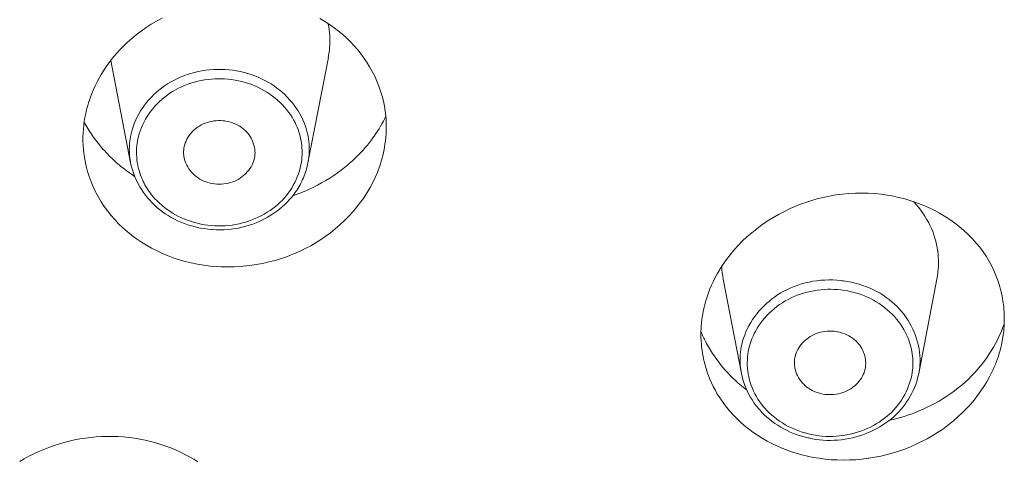
# Model space of a CAD drawing. Units: millimetres. Extents: x 23638 to 25318, y 4478 to 6854.
# Drawn here: x 24021 to 24035, y 5904 to 5910 of the extents above; entities that cross this region are included whole.
import ezdxf

# ---------------------------------------------------------------- set-up
doc = ezdxf.new("R2010")
doc.units = ezdxf.units.MM
doc.header["$LTSCALE"] = 10
doc.layers.add('細線', color=7, linetype='Continuous', lineweight=9)

msp = doc.modelspace()

# ---------------------------------------------------------------- linework, layer by layer
at = {"layer": '細線'}
for points in [[(24022.35, 5909.41), (24022.409, 5909.466), (24022.471, 5909.521), (24022.535, 5909.574), (24022.602, 5909.624), (24022.671, 5909.673), (24022.743, 5909.719), (24022.818, 5909.763), (24022.894, 5909.805)], [(24025.1, 5909.8), (24025.169, 5909.759), (24025.236, 5909.717), (24025.301, 5909.672), (24025.363, 5909.625), (24025.422, 5909.576), (24025.478, 5909.525), (24025.532, 5909.473), (24025.583, 5909.419), (24025.632, 5909.362), (24025.679, 5909.303), (24025.723, 5909.242), (24025.765, 5909.179), (24025.797, 5909.127), (24025.834, 5909.06), (24025.868, 5908.993), (24025.898, 5908.924), (24025.926, 5908.855), (24025.951, 5908.786), (24025.972, 5908.716), (24025.99, 5908.646), (24026.004, 5908.576), (24026.015, 5908.507), (24026.023, 5908.438)], [(24025.219, 5909.727), (24025.226, 5909.685), (24025.232, 5909.644), (24025.237, 5909.602), (24025.24, 5909.56), (24025.241, 5909.519), (24025.242, 5909.477), (24025.241, 5909.435), (24025.238, 5909.393), (24025.234, 5909.351), (24025.229, 5909.31)], [(24021.807, 5908.363), (24021.816, 5908.418), (24021.827, 5908.474), (24021.84, 5908.529), (24021.855, 5908.584), (24021.871, 5908.638), (24021.874, 5908.646), (24021.892, 5908.7), (24021.913, 5908.754), (24021.935, 5908.807), (24021.96, 5908.861), (24021.986, 5908.914), (24022.015, 5908.967), (24022.045, 5909.019), (24022.077, 5909.071), (24022.11, 5909.122), (24022.146, 5909.171), (24022.183, 5909.221), (24022.221, 5909.269), (24022.261, 5909.315), (24022.303, 5909.361), (24022.308, 5909.366), (24022.35, 5909.41)], [(24025.229, 5909.31), (24025.219, 5909.256)], [(24022.455, 5907.782), (24022.179, 5909.213)], [(24024.935, 5907.782), (24025.22, 5909.256)], [(24024.91, 5908.261), (24024.897, 5908.303), (24024.881, 5908.344), (24024.863, 5908.386), (24024.843, 5908.427), (24024.821, 5908.468), (24024.796, 5908.509), (24024.77, 5908.549), (24024.742, 5908.588), (24024.712, 5908.627), (24024.679, 5908.664), (24024.645, 5908.701), (24024.61, 5908.736), (24024.573, 5908.77), (24024.541, 5908.797), (24024.501, 5908.828), (24024.461, 5908.858), (24024.419, 5908.885), (24024.376, 5908.911), (24024.332, 5908.935), (24024.286, 5908.958), (24024.24, 5908.979), (24024.192, 5908.999), (24024.143, 5909.016), (24024.093, 5909.032), (24024.042, 5909.046), (24023.99, 5909.058), (24023.938, 5909.068), (24023.885, 5909.076), (24023.831, 5909.082), (24023.777, 5909.086), (24023.722, 5909.088), (24023.695, 5909.088), (24023.667, 5909.088), (24023.612, 5909.086), (24023.558, 5909.082), (24023.505, 5909.076), (24023.451, 5909.068), (24023.399, 5909.058), (24023.347, 5909.045), (24023.296, 5909.032), (24023.246, 5909.016), (24023.198, 5908.998), (24023.15, 5908.979), (24023.103, 5908.958), (24023.058, 5908.935), (24023.014, 5908.911), (24022.971, 5908.885), (24022.929, 5908.857), (24022.889, 5908.828), (24022.85, 5908.797), (24022.818, 5908.77), (24022.781, 5908.736), (24022.746, 5908.701), (24022.712, 5908.664), (24022.679, 5908.627), (24022.649, 5908.588), (24022.621, 5908.549), (24022.594, 5908.508), (24022.57, 5908.468), (24022.548, 5908.427), (24022.528, 5908.385), (24022.51, 5908.343), (24022.494, 5908.302), (24022.48, 5908.26)], [(24024.772, 5908.31), (24024.754, 5908.347), (24024.734, 5908.384), (24024.713, 5908.421), (24024.689, 5908.457), (24024.664, 5908.492), (24024.637, 5908.527), (24024.608, 5908.561), (24024.577, 5908.595), (24024.545, 5908.627), (24024.511, 5908.658), (24024.475, 5908.688), (24024.438, 5908.717), (24024.401, 5908.745), (24024.361, 5908.77), (24024.358, 5908.772), (24024.318, 5908.796), (24024.277, 5908.819), (24024.236, 5908.839), (24024.193, 5908.859), (24024.149, 5908.876), (24024.104, 5908.892), (24024.058, 5908.907), (24024.011, 5908.919), (24023.964, 5908.93), (24023.916, 5908.939), (24023.867, 5908.947), (24023.818, 5908.952), (24023.769, 5908.956), (24023.719, 5908.958), (24023.669, 5908.958), (24023.631, 5908.956), (24023.587, 5908.953), (24023.538, 5908.949), (24023.489, 5908.942), (24023.44, 5908.933), (24023.393, 5908.923), (24023.345, 5908.911), (24023.299, 5908.897), (24023.254, 5908.881), (24023.21, 5908.864), (24023.166, 5908.845), (24023.124, 5908.825), (24023.083, 5908.803), (24023.043, 5908.78), (24023.005, 5908.756), (24022.968, 5908.73), (24022.932, 5908.702), (24022.896, 5908.673), (24022.862, 5908.643), (24022.859, 5908.639), (24022.826, 5908.607), (24022.795, 5908.573), (24022.765, 5908.539), (24022.737, 5908.504), (24022.711, 5908.467), (24022.686, 5908.43), (24022.664, 5908.393), (24022.643, 5908.355), (24022.624, 5908.317), (24022.607, 5908.278), (24022.592, 5908.24), (24022.579, 5908.201)], [(24021.818, 5907.807), (24021.809, 5907.861), (24021.801, 5907.916), (24021.795, 5907.971), (24021.791, 5908.027), (24021.791, 5908.029), (24021.789, 5908.085), (24021.789, 5908.141), (24021.791, 5908.196), (24021.794, 5908.252), (24021.799, 5908.308), (24021.807, 5908.363)], [(24023.2, 5907.987), (24023.204, 5908.012), (24023.211, 5908.037), (24023.219, 5908.063), (24023.23, 5908.088), (24023.242, 5908.113), (24023.257, 5908.138), (24023.273, 5908.163), (24023.291, 5908.187), (24023.311, 5908.21), (24023.332, 5908.232), (24023.344, 5908.243), (24023.367, 5908.263), (24023.392, 5908.281), (24023.417, 5908.297), (24023.443, 5908.312), (24023.47, 5908.326), (24023.499, 5908.338), (24023.528, 5908.348), (24023.558, 5908.357), (24023.589, 5908.363), (24023.621, 5908.369), (24023.653, 5908.372), (24023.685, 5908.373), (24023.717, 5908.373), (24023.75, 5908.371), (24023.76, 5908.369), (24023.774, 5908.368), (24023.807, 5908.362), (24023.838, 5908.355), (24023.869, 5908.346), (24023.899, 5908.335), (24023.927, 5908.323), (24023.955, 5908.309), (24023.981, 5908.294), (24024.006, 5908.277), (24024.03, 5908.26), (24024.051, 5908.241), (24024.072, 5908.221), (24024.091, 5908.2), (24024.108, 5908.177), (24024.125, 5908.153), (24024.14, 5908.128), (24024.149, 5908.111), (24024.161, 5908.084), (24024.171, 5908.057), (24024.18, 5908.03), (24024.186, 5908.002), (24024.191, 5907.975), (24024.194, 5907.948), (24024.195, 5907.922), (24024.194, 5907.896), (24024.191, 5907.872)], [(24022.448, 5908.116), (24022.444, 5908.087), (24022.441, 5908.058), (24022.439, 5908.029), (24022.438, 5908), (24022.437, 5907.971), (24022.438, 5907.941), (24022.439, 5907.912), (24022.441, 5907.883), (24022.444, 5907.854), (24022.448, 5907.825)], [(24022.547, 5908.063), (24022.542, 5908.024), (24022.539, 5907.985), (24022.538, 5907.946), (24022.538, 5907.906), (24022.54, 5907.867), (24022.543, 5907.828), (24022.548, 5907.789), (24022.555, 5907.75), (24022.563, 5907.712), (24022.573, 5907.674)], [(24023.203, 5907.854), (24023.201, 5907.867), (24023.199, 5907.881), (24023.197, 5907.894), (24023.196, 5907.907), (24023.196, 5907.92), (24023.196, 5907.934), (24023.196, 5907.947), (24023.197, 5907.961), (24023.198, 5907.974), (24023.2, 5907.987)], [(24026.012, 5908.042), (24026, 5907.968)], [(24025.906, 5907.65), (24025.876, 5907.579), (24025.842, 5907.508), (24025.805, 5907.438), (24025.764, 5907.369), (24025.719, 5907.3), (24025.672, 5907.233), (24025.62, 5907.166), (24025.566, 5907.101), (24025.508, 5907.038), (24025.447, 5906.976), (24025.383, 5906.917), (24025.317, 5906.859), (24025.248, 5906.804), (24025.176, 5906.752), (24025.126, 5906.717), (24025.051, 5906.669), (24024.975, 5906.625), (24024.897, 5906.584), (24024.817, 5906.545), (24024.735, 5906.509), (24024.651, 5906.476), (24024.565, 5906.447), (24024.478, 5906.42), (24024.39, 5906.397), (24024.301, 5906.377), (24024.211, 5906.36), (24024.12, 5906.347), (24024.028, 5906.337), (24023.997, 5906.335), (24023.905, 5906.33), (24023.813, 5906.328), (24023.722, 5906.33), (24023.658, 5906.333), (24023.568, 5906.341), (24023.479, 5906.352), (24023.39, 5906.366), (24023.303, 5906.384), (24023.218, 5906.405), (24023.134, 5906.429), (24023.051, 5906.456), (24022.982, 5906.482), (24022.902, 5906.515), (24022.825, 5906.551), (24022.749, 5906.589), (24022.676, 5906.631), (24022.605, 5906.674), (24022.537, 5906.721), (24022.471, 5906.769), (24022.469, 5906.771), (24022.406, 5906.822), (24022.346, 5906.876), (24022.288, 5906.931), (24022.233, 5906.989), (24022.181, 5907.049), (24022.133, 5907.11), (24022.087, 5907.172), (24022.045, 5907.236), (24022.006, 5907.302), (24021.969, 5907.37), (24021.965, 5907.379), (24021.932, 5907.448), (24021.902, 5907.519), (24021.876, 5907.59), (24021.853, 5907.662), (24021.834, 5907.735), (24021.818, 5907.807)], [(24024.188, 5907.854), (24024.182, 5907.829), (24024.174, 5907.803), (24024.164, 5907.778), (24024.153, 5907.753), (24024.139, 5907.728), (24024.123, 5907.703), (24024.106, 5907.679), (24024.087, 5907.656), (24024.066, 5907.634), (24024.062, 5907.63), (24024.04, 5907.609), (24024.017, 5907.59), (24023.992, 5907.573), (24023.967, 5907.557), (24023.94, 5907.542), (24023.912, 5907.529), (24023.883, 5907.518), (24023.853, 5907.508), (24023.823, 5907.5), (24023.791, 5907.494), (24023.759, 5907.489), (24023.727, 5907.486), (24023.695, 5907.485), (24023.695, 5907.485), (24023.662, 5907.486), (24023.63, 5907.489), (24023.598, 5907.493), (24023.566, 5907.5), (24023.536, 5907.508), (24023.506, 5907.518), (24023.477, 5907.529), (24023.45, 5907.542), (24023.423, 5907.557), (24023.398, 5907.572), (24023.374, 5907.59), (24023.351, 5907.608), (24023.329, 5907.629), (24023.326, 5907.632), (24023.305, 5907.654), (24023.286, 5907.677), (24023.269, 5907.701), (24023.253, 5907.726), (24023.239, 5907.751), (24023.227, 5907.777), (24023.217, 5907.803), (24023.209, 5907.829), (24023.203, 5907.854)], [(24024.191, 5907.872), (24024.188, 5907.854)], [(24024.607, 5907.294), (24024.634, 5907.326), (24024.66, 5907.36), (24024.684, 5907.395), (24024.708, 5907.431), (24024.73, 5907.469), (24024.75, 5907.508), (24024.769, 5907.548), (24024.769, 5907.548), (24024.786, 5907.588), (24024.802, 5907.63), (24024.815, 5907.671), (24024.827, 5907.713), (24024.836, 5907.754), (24024.844, 5907.795)], [(24024.935, 5907.784), (24024.943, 5907.826)], [(24024.737, 5907.341), (24024.708, 5907.305), (24024.677, 5907.27), (24024.645, 5907.235), (24024.611, 5907.201), (24024.575, 5907.169), (24024.537, 5907.137), (24024.498, 5907.107), (24024.457, 5907.078), (24024.415, 5907.05), (24024.371, 5907.024), (24024.326, 5906.999), (24024.281, 5906.976), (24024.234, 5906.955), (24024.211, 5906.946), (24024.163, 5906.927), (24024.115, 5906.911), (24024.066, 5906.896), (24024.016, 5906.883), (24023.966, 5906.872), (24023.915, 5906.863), (24023.863, 5906.856), (24023.811, 5906.851), (24023.759, 5906.847), (24023.706, 5906.846), (24023.654, 5906.847), (24023.601, 5906.849), (24023.588, 5906.85), (24023.536, 5906.856), (24023.483, 5906.863), (24023.432, 5906.872), (24023.407, 5906.876), (24023.356, 5906.888), (24023.305, 5906.902), (24023.256, 5906.917), (24023.207, 5906.935), (24023.159, 5906.954), (24023.113, 5906.974), (24023.068, 5906.996), (24023.023, 5907.02), (24022.981, 5907.045), (24022.939, 5907.072), (24022.9, 5907.1), (24022.861, 5907.129), (24022.824, 5907.16), (24022.789, 5907.192), (24022.755, 5907.225), (24022.722, 5907.26), (24022.695, 5907.291), (24022.665, 5907.329), (24022.636, 5907.367), (24022.61, 5907.407), (24022.585, 5907.447), (24022.561, 5907.488), (24022.54, 5907.53), (24022.521, 5907.572), (24022.504, 5907.614), (24022.489, 5907.657), (24022.475, 5907.699), (24022.464, 5907.741), (24022.455, 5907.784)], [(24025.401, 5907.682), (24025.349, 5907.644), (24025.296, 5907.606), (24025.24, 5907.57), (24025.184, 5907.536), (24025.126, 5907.502), (24025.067, 5907.47), (24025.006, 5907.44), (24024.945, 5907.411), (24024.883, 5907.384), (24024.82, 5907.359), (24024.756, 5907.335), (24024.725, 5907.324)], [(24022.619, 5907.548), (24022.631, 5907.523), (24022.643, 5907.498), (24022.656, 5907.474), (24022.67, 5907.45), (24022.685, 5907.426), (24022.7, 5907.403), (24022.716, 5907.38), (24022.732, 5907.357), (24022.749, 5907.336), (24022.767, 5907.314)], [(24024.871, 5907.574), (24024.861, 5907.549), (24024.849, 5907.525), (24024.837, 5907.501), (24024.824, 5907.477), (24024.811, 5907.453), (24024.797, 5907.43), (24024.783, 5907.407), (24024.768, 5907.385), (24024.753, 5907.363), (24024.737, 5907.341)], [(24022.767, 5907.314), (24022.795, 5907.282), (24022.826, 5907.25), (24022.858, 5907.219), (24022.892, 5907.189), (24022.927, 5907.161), (24022.964, 5907.133), (24023.002, 5907.107), (24023.042, 5907.081), (24023.083, 5907.058), (24023.126, 5907.035), (24023.17, 5907.015), (24023.214, 5906.995), (24023.26, 5906.978), (24023.306, 5906.962), (24023.345, 5906.95), (24023.392, 5906.938), (24023.44, 5906.927), (24023.489, 5906.918), (24023.537, 5906.911), (24023.585, 5906.905), (24023.633, 5906.902), (24023.682, 5906.901), (24023.73, 5906.901), (24023.778, 5906.903), (24023.826, 5906.907), (24023.875, 5906.914), (24023.923, 5906.921), (24023.971, 5906.931), (24024.019, 5906.943), (24024.067, 5906.956), (24024.105, 5906.968), (24024.151, 5906.985), (24024.196, 5907.003), (24024.24, 5907.023), (24024.283, 5907.044), (24024.325, 5907.067), (24024.366, 5907.092), (24024.405, 5907.117), (24024.443, 5907.144), (24024.479, 5907.172), (24024.513, 5907.201), (24024.546, 5907.231), (24024.578, 5907.262), (24024.607, 5907.294)], [(24030.697, 5906.299), (24030.74, 5906.367), (24030.787, 5906.433), (24030.838, 5906.499), (24030.892, 5906.564), (24030.949, 5906.627), (24031.009, 5906.689), (24031.073, 5906.748), (24031.14, 5906.806), (24031.21, 5906.862), (24031.283, 5906.916), (24031.358, 5906.967), (24031.435, 5907.016), (24031.515, 5907.062), (24031.597, 5907.105), (24031.68, 5907.144), (24031.736, 5907.169), (24031.822, 5907.204), (24031.909, 5907.235), (24031.996, 5907.262), (24032.05, 5907.278), (24032.139, 5907.3), (24032.229, 5907.319), (24032.319, 5907.334), (24032.409, 5907.346), (24032.5, 5907.354), (24032.59, 5907.359), (24032.68, 5907.361), (24032.77, 5907.359), (24032.86, 5907.353), (24032.949, 5907.344), (24033.037, 5907.332), (24033.124, 5907.316), (24033.195, 5907.3), (24033.281, 5907.278), (24033.367, 5907.253), (24033.45, 5907.224), (24033.532, 5907.192), (24033.612, 5907.158), (24033.69, 5907.12), (24033.766, 5907.08), (24033.838, 5907.037), (24033.909, 5906.992), (24033.976, 5906.945), (24034.04, 5906.895), (24034.102, 5906.844), (24034.16, 5906.791), (24034.215, 5906.736), (24034.267, 5906.679), (24034.281, 5906.662), (24034.329, 5906.603), (24034.375, 5906.541), (24034.417, 5906.478), (24034.457, 5906.412), (24034.493, 5906.346), (24034.526, 5906.278), (24034.556, 5906.209), (24034.582, 5906.139), (24034.605, 5906.068), (24034.625, 5905.996), (24034.641, 5905.922), (24034.654, 5905.848), (24034.664, 5905.773), (24034.666, 5905.752), (24034.671, 5905.676), (24034.673, 5905.601), (24034.671, 5905.526)], [(24033.405, 5907.242), (24033.409, 5907.238), (24033.442, 5907.201), (24033.474, 5907.162), (24033.505, 5907.122), (24033.534, 5907.081), (24033.561, 5907.039), (24033.587, 5906.996), (24033.611, 5906.953), (24033.633, 5906.91), (24033.653, 5906.865), (24033.671, 5906.821), (24033.687, 5906.776), (24033.701, 5906.731), (24033.714, 5906.686), (24033.725, 5906.64), (24033.734, 5906.593), (24033.741, 5906.546), (24033.747, 5906.498), (24033.75, 5906.45), (24033.751, 5906.44), (24033.752, 5906.392), (24033.751, 5906.344), (24033.749, 5906.297), (24033.745, 5906.25), (24033.739, 5906.203), (24033.731, 5906.157)], [(24030.471, 5905.746), (24030.484, 5905.801), (24030.499, 5905.856), (24030.517, 5905.91), (24030.536, 5905.965), (24030.556, 5906.02), (24030.579, 5906.074), (24030.604, 5906.128), (24030.63, 5906.181), (24030.658, 5906.233), (24030.688, 5906.285), (24030.697, 5906.299)], [(24030.997, 5904.839), (24030.742, 5906.157)], [(24033.492, 5904.956), (24033.494, 5905), (24033.494, 5905.044), (24033.491, 5905.089), (24033.487, 5905.135), (24033.48, 5905.181), (24033.471, 5905.228), (24033.459, 5905.275), (24033.446, 5905.321), (24033.43, 5905.368), (24033.412, 5905.414), (24033.392, 5905.46), (24033.369, 5905.505), (24033.353, 5905.536), (24033.327, 5905.579), (24033.3, 5905.621), (24033.271, 5905.662), (24033.24, 5905.701), (24033.208, 5905.738), (24033.175, 5905.774), (24033.139, 5905.808), (24033.102, 5905.841), (24033.064, 5905.873), (24033.023, 5905.903), (24032.981, 5905.932), (24032.937, 5905.959), (24032.891, 5905.984), (24032.844, 5906.008), (24032.795, 5906.031), (24032.745, 5906.051), (24032.694, 5906.07), (24032.642, 5906.087), (24032.588, 5906.101), (24032.534, 5906.114), (24032.478, 5906.125), (24032.422, 5906.133), (24032.4, 5906.136), (24032.387, 5906.138), (24032.33, 5906.143), (24032.274, 5906.146), (24032.217, 5906.146), (24032.161, 5906.145), (24032.106, 5906.141), (24032.05, 5906.135), (24031.996, 5906.127), (24031.942, 5906.117), (24031.889, 5906.104), (24031.837, 5906.09), (24031.785, 5906.074), (24031.735, 5906.055), (24031.686, 5906.035), (24031.639, 5906.013), (24031.592, 5905.989), (24031.547, 5905.964), (24031.503, 5905.936), (24031.46, 5905.907), (24031.418, 5905.876), (24031.378, 5905.842), (24031.357, 5905.825), (24031.319, 5905.789), (24031.282, 5905.752), (24031.247, 5905.713), (24031.214, 5905.673), (24031.182, 5905.633), (24031.153, 5905.591), (24031.127, 5905.549), (24031.102, 5905.506), (24031.079, 5905.463), (24031.059, 5905.42), (24031.042, 5905.376), (24031.026, 5905.333), (24031.013, 5905.289), (24031.002, 5905.246)], [(24033.476, 5904.84), (24033.731, 5906.157)], [(24033.338, 5905.304), (24033.323, 5905.342), (24033.307, 5905.38), (24033.288, 5905.417), (24033.267, 5905.455), (24033.245, 5905.491), (24033.22, 5905.528), (24033.194, 5905.563), (24033.166, 5905.598), (24033.136, 5905.633), (24033.105, 5905.666), (24033.072, 5905.698), (24033.037, 5905.729), (24033.002, 5905.758), (24032.997, 5905.762), (24032.96, 5905.79), (24032.922, 5905.816), (24032.883, 5905.84), (24032.843, 5905.863), (24032.802, 5905.885), (24032.759, 5905.905), (24032.716, 5905.924), (24032.671, 5905.941), (24032.626, 5905.956), (24032.58, 5905.97), (24032.533, 5905.981), (24032.485, 5905.992), (24032.436, 5906), (24032.387, 5906.007), (24032.338, 5906.011), (24032.288, 5906.014), (24032.248, 5906.015), (24032.206, 5906.015), (24032.156, 5906.013), (24032.107, 5906.009), (24032.058, 5906.003), (24032.009, 5905.996), (24031.961, 5905.986), (24031.914, 5905.975), (24031.867, 5905.963), (24031.822, 5905.948), (24031.777, 5905.932), (24031.733, 5905.914), (24031.691, 5905.895), (24031.649, 5905.874), (24031.609, 5905.852), (24031.569, 5905.828), (24031.531, 5905.802), (24031.494, 5905.775), (24031.491, 5905.773), (24031.455, 5905.744), (24031.42, 5905.714), (24031.386, 5905.683), (24031.354, 5905.65), (24031.323, 5905.616), (24031.294, 5905.582), (24031.267, 5905.546), (24031.242, 5905.51), (24031.218, 5905.473), (24031.196, 5905.436), (24031.177, 5905.399), (24031.159, 5905.361), (24031.143, 5905.323)], [(24034.669, 5905.526), (24034.649, 5905.472), (24034.627, 5905.418), (24034.603, 5905.365), (24034.578, 5905.311), (24034.55, 5905.258), (24034.521, 5905.205), (24034.489, 5905.153), (24034.456, 5905.102), (24034.422, 5905.051), (24034.385, 5905.002), (24034.347, 5904.954), (24034.337, 5904.941), (24034.297, 5904.894), (24034.256, 5904.848), (24034.214, 5904.804)], [(24031.746, 5905.073), (24031.752, 5905.098), (24031.761, 5905.123), (24031.771, 5905.148), (24031.784, 5905.173), (24031.798, 5905.197), (24031.814, 5905.221), (24031.832, 5905.245), (24031.852, 5905.268), (24031.874, 5905.289), (24031.897, 5905.31), (24031.909, 5905.32), (24031.934, 5905.338), (24031.959, 5905.355), (24031.986, 5905.37), (24032.013, 5905.384), (24032.042, 5905.396), (24032.071, 5905.406), (24032.101, 5905.414), (24032.132, 5905.421), (24032.163, 5905.426), (24032.195, 5905.43), (24032.227, 5905.431), (24032.26, 5905.43), (24032.292, 5905.428), (24032.302, 5905.427), (24032.334, 5905.422), (24032.349, 5905.419), (24032.38, 5905.412), (24032.411, 5905.403), (24032.441, 5905.392), (24032.47, 5905.379), (24032.498, 5905.365), (24032.524, 5905.35), (24032.549, 5905.333), (24032.573, 5905.315), (24032.595, 5905.296), (24032.615, 5905.276), (24032.634, 5905.255), (24032.651, 5905.233), (24032.667, 5905.21), (24032.681, 5905.186), (24032.694, 5905.16), (24032.706, 5905.133), (24032.712, 5905.114), (24032.721, 5905.087), (24032.727, 5905.059), (24032.732, 5905.031), (24032.734, 5905.004), (24032.735, 5904.977), (24032.734, 5904.95), (24032.731, 5904.925), (24032.727, 5904.9)], [(24031.1, 5905.187), (24031.093, 5905.148), (24031.087, 5905.11), (24031.083, 5905.071), (24031.08, 5905.031), (24031.079, 5904.992), (24031.079, 5904.953), (24031.082, 5904.913), (24031.085, 5904.874), (24031.091, 5904.835), (24031.098, 5904.797)], [(24034.632, 5905.24), (24034.623, 5905.201), (24034.613, 5905.161), (24034.602, 5905.122), (24034.59, 5905.083), (24034.577, 5905.045), (24034.563, 5905.007), (24034.548, 5904.969), (24034.532, 5904.931), (24034.516, 5904.894), (24034.499, 5904.857)], [(24034.643, 5905.289), (24034.632, 5905.24)], [(24031.745, 5904.912), (24031.742, 5904.928), (24031.74, 5904.944), (24031.738, 5904.96), (24031.737, 5904.976), (24031.737, 5904.992), (24031.737, 5905.009), (24031.739, 5905.025), (24031.74, 5905.041), (24031.743, 5905.057), (24031.746, 5905.073)], [(24032.727, 5904.9), (24032.72, 5904.875), (24032.712, 5904.85), (24032.701, 5904.825), (24032.689, 5904.8), (24032.675, 5904.775), (24032.658, 5904.751), (24032.64, 5904.728), (24032.621, 5904.705), (24032.599, 5904.683), (24032.577, 5904.663), (24032.574, 5904.661), (24032.55, 5904.642), (24032.525, 5904.625), (24032.499, 5904.61), (24032.472, 5904.596), (24032.444, 5904.583), (24032.415, 5904.572), (24032.385, 5904.563), (24032.354, 5904.555), (24032.322, 5904.549), (24032.29, 5904.545), (24032.257, 5904.543), (24032.23, 5904.543), (24032.2, 5904.544), (24032.167, 5904.547), (24032.135, 5904.551), (24032.104, 5904.558), (24032.073, 5904.566), (24032.044, 5904.576), (24032.015, 5904.588), (24031.987, 5904.601), (24031.961, 5904.615), (24031.936, 5904.632), (24031.912, 5904.649), (24031.889, 5904.668), (24031.868, 5904.688), (24031.847, 5904.71), (24031.846, 5904.711), (24031.827, 5904.734), (24031.81, 5904.759), (24031.794, 5904.783), (24031.78, 5904.809), (24031.769, 5904.834), (24031.759, 5904.86), (24031.751, 5904.886), (24031.745, 5904.912)], [(24030.828, 5904.318), (24030.792, 5904.362), (24030.783, 5904.373), (24030.749, 5904.419), (24030.716, 5904.465), (24030.685, 5904.512), (24030.655, 5904.561), (24030.628, 5904.609), (24030.602, 5904.659), (24030.578, 5904.709), (24030.556, 5904.759), (24030.536, 5904.809)], [(24034.499, 5904.857), (24034.465, 5904.79), (24034.428, 5904.724), (24034.388, 5904.659), (24034.345, 5904.594), (24034.299, 5904.531), (24034.25, 5904.468), (24034.198, 5904.407), (24034.143, 5904.347), (24034.085, 5904.288), (24034.025, 5904.232), (24033.962, 5904.177), (24033.897, 5904.125), (24033.83, 5904.075), (24033.807, 5904.058), (24033.738, 5904.012), (24033.666, 5903.967), (24033.593, 5903.925), (24033.517, 5903.886), (24033.441, 5903.849), (24033.362, 5903.815), (24033.282, 5903.783), (24033.2, 5903.754), (24033.117, 5903.728), (24033.033, 5903.705), (24032.948, 5903.685), (24032.862, 5903.668), (24032.776, 5903.654), (24032.775, 5903.654), (24032.768, 5903.653), (24032.681, 5903.642), (24032.595, 5903.634), (24032.508, 5903.63), (24032.422, 5903.628), (24032.336, 5903.63), (24032.251, 5903.634), (24032.167, 5903.642), (24032.083, 5903.653), (24032.001, 5903.666), (24031.92, 5903.683), (24031.84, 5903.702), (24031.761, 5903.724), (24031.684, 5903.749), (24031.652, 5903.761), (24031.576, 5903.79), (24031.502, 5903.822), (24031.429, 5903.856), (24031.358, 5903.893), (24031.289, 5903.933), (24031.222, 5903.975), (24031.158, 5904.018), (24031.096, 5904.064), (24031.037, 5904.112), (24030.98, 5904.161), (24030.926, 5904.212), (24030.876, 5904.265), (24030.828, 5904.318)], [(24030.997, 5904.839), (24031.006, 5904.797), (24031.017, 5904.755), (24031.03, 5904.713), (24031.045, 5904.671), (24031.062, 5904.629), (24031.081, 5904.587), (24031.102, 5904.546), (24031.125, 5904.505), (24031.15, 5904.465), (24031.176, 5904.426), (24031.205, 5904.388), (24031.234, 5904.351), (24031.252, 5904.33), (24031.284, 5904.295), (24031.317, 5904.262), (24031.351, 5904.23), (24031.387, 5904.199), (24031.425, 5904.169), (24031.464, 5904.141), (24031.504, 5904.114), (24031.546, 5904.088), (24031.589, 5904.064), (24031.634, 5904.041), (24031.68, 5904.02), (24031.726, 5904.001), (24031.774, 5903.983), (24031.823, 5903.967), (24031.872, 5903.952), (24031.923, 5903.94), (24031.934, 5903.937), (24031.985, 5903.927), (24032.036, 5903.918), (24032.088, 5903.912), (24032.138, 5903.907), (24032.19, 5903.904), (24032.242, 5903.904), (24032.294, 5903.905), (24032.346, 5903.908), (24032.397, 5903.913), (24032.448, 5903.92), (24032.499, 5903.928), (24032.549, 5903.939), (24032.598, 5903.951), (24032.647, 5903.966), (24032.696, 5903.982), (24032.743, 5904), (24032.751, 5904.003), (24032.798, 5904.023), (24032.844, 5904.045), (24032.889, 5904.068), (24032.933, 5904.093), (24032.976, 5904.12), (24033.017, 5904.148), (24033.056, 5904.177), (24033.094, 5904.207), (24033.131, 5904.239), (24033.165, 5904.271), (24033.198, 5904.305), (24033.229, 5904.339)], [(24033.099, 5904.3), (24033.129, 5904.331), (24033.157, 5904.363), (24033.184, 5904.396), (24033.21, 5904.431), (24033.235, 5904.468), (24033.259, 5904.506), (24033.28, 5904.543), (24033.3, 5904.583), (24033.318, 5904.623), (24033.335, 5904.664), (24033.349, 5904.705), (24033.362, 5904.746), (24033.373, 5904.786)], [(24033.229, 5904.339), (24033.258, 5904.374), (24033.286, 5904.41), (24033.312, 5904.447), (24033.335, 5904.482), (24033.358, 5904.522), (24033.38, 5904.562), (24033.4, 5904.603), (24033.418, 5904.644), (24033.434, 5904.686), (24033.448, 5904.728), (24033.46, 5904.769), (24033.47, 5904.811)], [(24034.214, 5904.804), (24034.17, 5904.761), (24034.124, 5904.719), (24034.077, 5904.677), (24034.028, 5904.637), (24033.977, 5904.598), (24033.925, 5904.56), (24033.871, 5904.523), (24033.816, 5904.488), (24033.76, 5904.454), (24033.703, 5904.421), (24033.644, 5904.39), (24033.585, 5904.361), (24033.53, 5904.336), (24033.469, 5904.31)], [(24033.47, 5904.811), (24033.476, 5904.838)], [(24031.134, 5904.669), (24031.15, 5904.631), (24031.15, 5904.63), (24031.167, 5904.592), (24031.185, 5904.554), (24031.206, 5904.517), (24031.228, 5904.481), (24031.251, 5904.446), (24031.276, 5904.412), (24031.302, 5904.379), (24031.329, 5904.347), (24031.358, 5904.317)], [(24031.358, 5904.317), (24031.389, 5904.286), (24031.422, 5904.256), (24031.457, 5904.227), (24031.493, 5904.199), (24031.531, 5904.172), (24031.57, 5904.147), (24031.61, 5904.122), (24031.652, 5904.1), (24031.695, 5904.078), (24031.74, 5904.059), (24031.785, 5904.041), (24031.831, 5904.024), (24031.878, 5904.01), (24031.886, 5904.007), (24031.934, 5903.995), (24031.982, 5903.984), (24032.03, 5903.975), (24032.079, 5903.968), (24032.128, 5903.963), (24032.176, 5903.959), (24032.224, 5903.958), (24032.273, 5903.958), (24032.321, 5903.961), (24032.37, 5903.965), (24032.418, 5903.971), (24032.467, 5903.979), (24032.515, 5903.989), (24032.563, 5904.001), (24032.572, 5904.003), (24032.619, 5904.017), (24032.666, 5904.032), (24032.711, 5904.049), (24032.756, 5904.068), (24032.8, 5904.089), (24032.842, 5904.111), (24032.883, 5904.134), (24032.923, 5904.159), (24032.961, 5904.185), (24032.998, 5904.212), (24033.034, 5904.24), (24033.067, 5904.27), (24033.099, 5904.3)], [(24020.904, 5903.607), (24020.968, 5903.645), (24021.034, 5903.681), (24021.102, 5903.716), (24021.171, 5903.748), (24021.241, 5903.778), (24021.313, 5903.806), (24021.385, 5903.832), (24021.448, 5903.852), (24021.522, 5903.873), (24021.596, 5903.893), (24021.672, 5903.91), (24021.747, 5903.924), (24021.823, 5903.936), (24021.899, 5903.945), (24021.975, 5903.952), (24022.051, 5903.957), (24022.127, 5903.959), (24022.203, 5903.959), (24022.279, 5903.956), (24022.355, 5903.951), (24022.431, 5903.944), (24022.434, 5903.943), (24022.51, 5903.933), (24022.585, 5903.921), (24022.66, 5903.906), (24022.733, 5903.889), (24022.806, 5903.869), (24022.878, 5903.847), (24022.948, 5903.824), (24023.017, 5903.798), (24023.085, 5903.77), (24023.151, 5903.74), (24023.215, 5903.708), (24023.278, 5903.674), (24023.338, 5903.639), (24023.397, 5903.602)]]:
    msp.add_lwpolyline(points, dxfattribs=at)
for points in [[(24021.803, 5908.355), (24021.82, 5908.324), (24021.837, 5908.293), (24021.856, 5908.263)], [(24025.863, 5908.158), (24025.925, 5908.247), (24025.979, 5908.34), (24026.026, 5908.437)], [(24026.023, 5908.438), (24026.035, 5908.306), (24026.032, 5908.173), (24026.012, 5908.042)], [(24021.856, 5908.263), (24021.895, 5908.2), (24021.937, 5908.139), (24021.982, 5908.08)], [(24022.48, 5908.26), (24022.466, 5908.213), (24022.455, 5908.165), (24022.448, 5908.116)], [(24024.844, 5908.058), (24024.832, 5908.145), (24024.807, 5908.23), (24024.772, 5908.31)], [(24024.953, 5907.972), (24024.953, 5908.07), (24024.938, 5908.167), (24024.91, 5908.261)], [(24021.982, 5908.08), (24022.029, 5908.02), (24022.079, 5907.963), (24022.131, 5907.908)], [(24022.552, 5908.092), (24022.55, 5908.082), (24022.548, 5908.073), (24022.547, 5908.063)], [(24022.579, 5908.201), (24022.568, 5908.165), (24022.559, 5908.129), (24022.552, 5908.092)], [(24025.577, 5907.83), (24025.667, 5907.914), (24025.749, 5908.006), (24025.824, 5908.105)], [(24025.824, 5908.105), (24025.837, 5908.122), (24025.85, 5908.14), (24025.863, 5908.158)], [(24024.853, 5907.929), (24024.853, 5907.972), (24024.85, 5908.015), (24024.844, 5908.058)], [(24024.853, 5907.929), (24024.853, 5907.884), (24024.85, 5907.84), (24024.844, 5907.795)], [(24024.953, 5907.972), (24024.953, 5907.923), (24024.95, 5907.874), (24024.943, 5907.826)], [(24025.906, 5907.65), (24025.947, 5907.753), (24025.979, 5907.859), (24026, 5907.968)], [(24022.131, 5907.908), (24022.184, 5907.853), (24022.24, 5907.801), (24022.298, 5907.752)], [(24022.448, 5907.825), (24022.45, 5907.811), (24022.453, 5907.797), (24022.455, 5907.784)], [(24025.401, 5907.682), (24025.462, 5907.728), (24025.521, 5907.778), (24025.577, 5907.83)], [(24022.298, 5907.752), (24022.357, 5907.703), (24022.418, 5907.656), (24022.482, 5907.613)], [(24022.573, 5907.674), (24022.586, 5907.631), (24022.601, 5907.589), (24022.619, 5907.548)], [(24024.871, 5907.574), (24024.9, 5907.641), (24024.922, 5907.712), (24024.935, 5907.784)], [(24022.482, 5907.613), (24022.491, 5907.607), (24022.5, 5907.6), (24022.51, 5907.594)], [(24030.721, 5906.335), (24030.724, 5906.276), (24030.731, 5906.216), (24030.742, 5906.157)], [(24030.471, 5905.746), (24030.448, 5905.641), (24030.434, 5905.533), (24030.431, 5905.425)], [(24034.643, 5905.289), (24034.658, 5905.367), (24034.667, 5905.447), (24034.671, 5905.526)], [(24030.431, 5905.425), (24030.428, 5905.308), (24030.438, 5905.191), (24030.46, 5905.076)], [(24030.431, 5905.425), (24030.451, 5905.376), (24030.474, 5905.328), (24030.498, 5905.282)], [(24031.143, 5905.323), (24031.129, 5905.287), (24031.117, 5905.25), (24031.107, 5905.213)], [(24030.498, 5905.282), (24030.531, 5905.218), (24030.567, 5905.157), (24030.607, 5905.098)], [(24031.002, 5905.246), (24030.981, 5905.15), (24030.974, 5905.052), (24030.981, 5904.955)], [(24031.107, 5905.213), (24031.105, 5905.205), (24031.102, 5905.196), (24031.1, 5905.187)], [(24033.392, 5905.049), (24033.386, 5905.136), (24033.368, 5905.222), (24033.338, 5905.304)], [(24030.46, 5905.076), (24030.478, 5904.985), (24030.503, 5904.896), (24030.536, 5904.809)], [(24030.607, 5905.098), (24030.688, 5904.977), (24030.782, 5904.865), (24030.887, 5904.764)], [(24033.392, 5905.049), (24033.398, 5904.961), (24033.391, 5904.872), (24033.373, 5904.786)], [(24030.981, 5904.955), (24030.984, 5904.916), (24030.989, 5904.878), (24030.997, 5904.84)], [(24033.476, 5904.84), (24033.484, 5904.878), (24033.489, 5904.917), (24033.492, 5904.956)], [(24030.887, 5904.764), (24030.945, 5904.709), (24031.005, 5904.658), (24031.069, 5904.609)], [(24031.098, 5904.797), (24031.107, 5904.753), (24031.119, 5904.711), (24031.134, 5904.669)], [(24033.067, 5904.185), (24033.204, 5904.215), (24033.339, 5904.256), (24033.469, 5904.31)]]:
    msp.add_open_spline(points, degree=3, dxfattribs=at)

doc.saveas('drawing.dxf')
